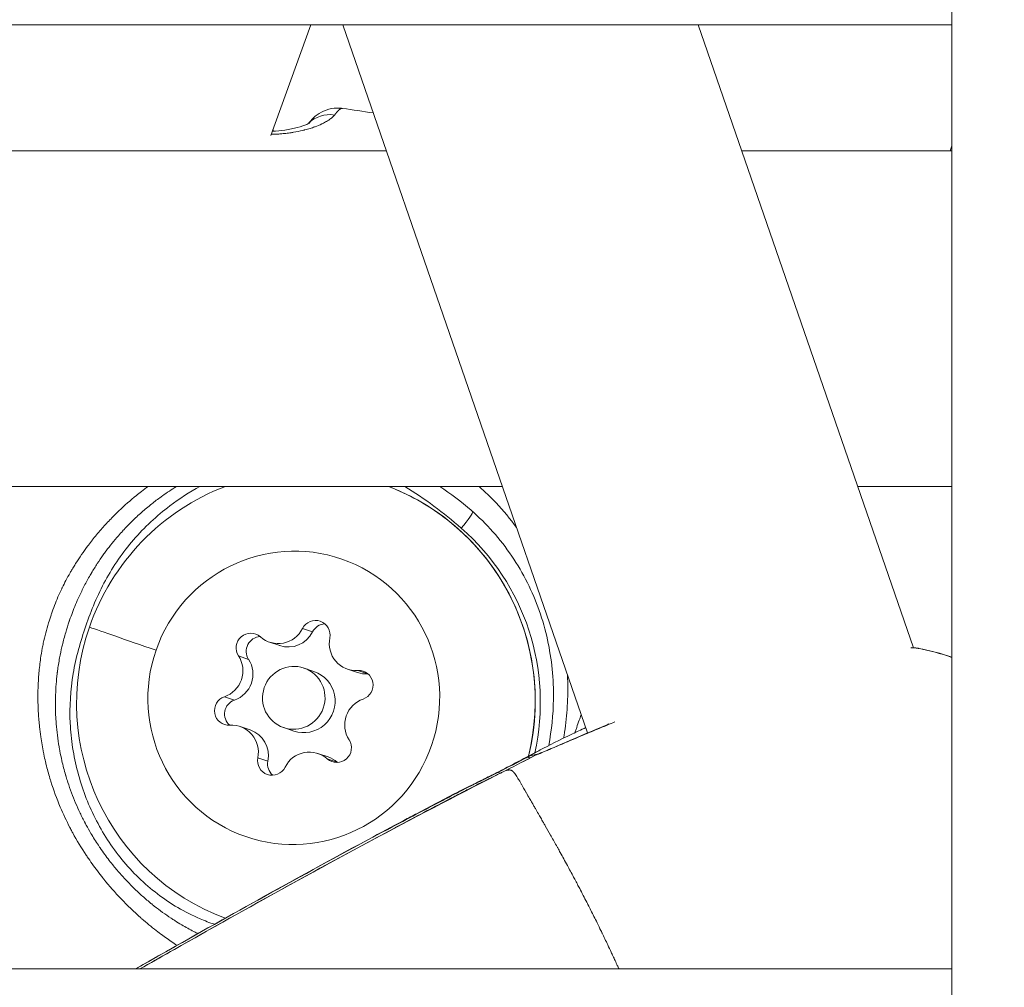
# Model space of a CAD drawing. Units: millimetres. Extents: x -22970 to -8946, y 10796 to 21607.
# Drawn here: x -18775 to -18728, y 13802 to 13848 of the extents above; entities that cross this region are included whole.
import ezdxf

# ---------------------------------------------------------------- set-up
doc = ezdxf.new("R2010")
doc.units = ezdxf.units.MM
doc.styles.get("Standard").update_dxf_attribs({"font": 'arial.ttf'})
doc.dimstyles.new('OLCU', dxfattribs={"dimtxt": 300, "dimasz": 150, "dimexe": 0.18, "dimexo": 0.0625, "dimgap": 50, "dimtad": 1, "dimdec": 0, "dimlfac": 0.1, "dimrnd": 5, "dimzin": 0, "dimdsep": 46, "dimtxsty": 'Standard', "dimcen": 0.09, "dimse1": 1, "dimse2": 1, "dimadec": 0, "dimazin": 0, "dimtfac": 1, "dimtdec": 0, "dimtofl": 0, "dimtmove": 0, "dimatfit": 3, "dimfxl": 1, "dimtolj": 1, "dimtzin": 0, "dimarcsym": 0})

# ---------------------------------------------------------------- blocks, each defined once
blk = doc.blocks.new('*D7')
at = {"color": 0, "lineweight": -2, "transparency": 16777216}
blk.add_line((-22628.093, 20093.115), (-22628.093, 10958.174), dxfattribs=at)
at = {"color": 0, "transparency": 16777216}
for points in [[(-22653.093, 20093.115), (-22603.093, 20093.115), (-22628.093, 20243.115)], [(-22653.093, 10958.174), (-22603.093, 10958.174), (-22628.093, 10808.174)]]:
    blk.add_solid(points, dxfattribs=at)
at = {"layer": 'Defpoints', "color": 0, "transparency": 16777216}
for p in [(-18718.016, 20243.115), (-22628.093, 10808.174), (-18718.016, 10808.174)]:
    blk.add_point(p, dxfattribs=at)
at = {"color": 0, "transparency": 16777216, "insert": (-22805.736, 15525.644), "char_height": 250, "attachment_point": 5, "rotation": 90}
blk.add_mtext('\\A1;945', dxfattribs=at)

msp = doc.modelspace()

# ---------------------------------------------------------------- linework, layer by layer
at = {"color": 0, "linetype": 'Continuous', "lineweight": 0}
for p, q in [((-18730.928, 13120.133), (-18730.928, 14029.26)), ((-18730.928, 14029.26), (-18730.928, 13120.133)), ((-18730.928, 13848.133), (-18875.928, 13848.133)), ((-18875.928, 13848.133), (-18730.928, 13848.133)), ((-18763.379, 13842.87), (-18761.47, 13848.133)), ((-18748.28, 13814.381), (-18759.946, 13848.133)), ((-18732.755, 13818.443), (-18743.017, 13848.133)), ((-18730.928, 13842.365), (-18731.008, 13842.133)), ((-18845.428, 13842.133), (-18757.872, 13842.133)), ((-18740.943, 13842.133), (-18730.928, 13842.133)), ((-18752.342, 13826.133), (-18786.228, 13826.133)), ((-18786.228, 13826.133), (-18752.342, 13826.133)), ((-18769.534, 13825.897), (-18769.534, 13825.897)), ((-18730.928, 13826.133), (-18735.413, 13826.133)), ((-18735.413, 13826.133), (-18730.928, 13826.133)), ((-18770.088, 13824.369), (-18770.088, 13824.369)), ((-18761.864, 13819.359), (-18761.385, 13819.196)), ((-18763.43, 13818.709), (-18762.95, 13818.547)), ((-18732.753, 13818.437), (-18732.753, 13818.437)), ((-18764.912, 13818.053), (-18764.432, 13817.891)), ((-18761.797, 13817.476), (-18761.318, 13817.314)), ((-18759.716, 13817.425), (-18759.237, 13817.263)), ((-18759.23, 13817.36), (-18758.75, 13817.198)), ((-18765.583, 13816.11), (-18765.104, 13815.948)), ((-18764.839, 13814.685), (-18764.36, 13814.523)), ((-18762.758, 13814.634), (-18762.279, 13814.472)), ((-18763.992, 13813.201), (-18763.513, 13813.039)), ((-18761.125, 13813.401), (-18760.646, 13813.239)), ((-18760.686, 13813.146), (-18760.207, 13812.984)), ((-18875.928, 13803.133), (-18730.928, 13803.133))]:
    msp.add_line(p, q, dxfattribs=at)
for centre, radius, start, end in [((-18760.176, 13842.672), 1.5, 81.672, 85.2793), ((-18649.386, 13883.998), 121, 199.73367, 199.76997), ((-18732.792, 13816.94), 1.5, 79.4181, 84.0997), ((-18750.084, 13811.983), 1.5, 112.297, 117.344)]:
    msp.add_arc(centre, radius, start, end, dxfattribs=at)
at = {"color": 0, "linetype": 'Continuous', "lineweight": 0, "extrusion": (0, 0, -1)}
for centre, major_axis, ratio, start_param, end_param in [((-18760.176, 13842.672), (0.123, 1.495), 0.99145, -0.000001, 0.06306), ((-18760.46, 13842.429), (-1.197, 0.903), 0.924094, 0.102354, 1.047768), ((-18761.702, 13815.86), (3.523, 10.421), 0.991969, -1.564003, -0.687092), ((-18761.702, 13815.86), (3.523, 10.421), 0.991969, 0.039941, 1.484953), ((-18762.278, 13816.055), (-2.242, -6.631), 0.991969, -4.705595, 1.57759), ((-18761.244, 13819.045), (0.224, 0.663), 0.991969, -1.430322, 1.44391), ((-18761.702, 13815.86), (-3.523, -10.421), 0.991969, 0.03079, 1.57759), ((-18764.33, 13818.438), (0.224, 0.663), 0.991969, -2.47752, 0.396712), ((-18760.765, 13818.883), (0.224, 0.663), 0.991969, -1.430322, -0.372883), ((-18763.85, 13818.276), (0.224, 0.663), 0.991969, -2.47752, -0.372883), ((-18732.792, 13816.94), (0.275, 1.474), 0.428972, -0.0466, 0), ((-18762.278, 13816.055), (-0.48, -1.421), 0.991969, -4.705595, 1.57759), ((-18761.798, 13815.893), (0.48, 1.421), 0.991969, 0, 3.141593), ((-18759.192, 13816.662), (0.224, 0.663), 0.991969, -0.383125, 2.491107), ((-18758.713, 13816.5), (0.224, 0.663), 0.991969, -0.383125, -0.372883), ((-18765.363, 13815.448), (-0.224, -0.663), 0.991969, -0.383125, 2.491107), ((-18764.884, 13815.286), (-0.224, -0.663), 0.991969, 0.372883, 2.491107), ((-18760.225, 13813.671), (-0.224, -0.663), 0.991969, -2.47752, 0.396712), ((-18763.311, 13813.064), (-0.224, -0.663), 0.991969, -1.430322, 1.44391), ((-18750.444, 13811.899), (-0.689, 1.332), 0.119486, 0.019997, 0.348535), ((-18761.702, 13815.86), (10.594, -2.614), 0.000001, 0, 0.000005), ((-18750.444, 13811.898), (-0.592, 1.28), 0.000001, 0.000002, 0.000022), ((-18750.084, 13811.983), (-0.569, 1.388), 0.903293, -0.092002, -0.000007), ((-18762.832, 13812.902), (-0.224, -0.663), 0.991969, 0.372883, 1.44391), ((-18759.746, 13813.509), (-0.224, -0.663), 0.991969, 0.372883, 0.396712), ((-18761.702, 13815.861), (-3.835, -10.31), 0.000001, 0, 0.000005)]:
    msp.add_ellipse(centre, major_axis=major_axis, ratio=ratio, start_param=start_param, end_param=end_param, dxfattribs=at)
at = {"color": 0, "linetype": 'Continuous', "lineweight": 0}
for centre, major_axis, ratio, start_param, end_param in [((-18754.418, 13824.183), (0.657, 0.754), 0.117112, -1.522672, -0.013216), ((-18761.487, 13815.788), (3.534, 10.453), 0.991969, -1.462256, -0.387335), ((-18761.194, 13815.689), (-11.342, 3.92), 0.000859, 0.304544, 0.831296), ((-18763.014, 13819.939), (-0.416, -1.23), 0.991969, -0.396712, 1.430322), ((-18762.535, 13819.777), (-0.416, -1.23), 0.991969, 0, 1.430322), ((-18759.3, 13818.655), (-0.416, -1.23), 0.991969, -1.44391, 0.383125), ((-18732.792, 13816.94), (0.154, 1.492), 0.824778, -0.074617, 0), ((-18765.991, 13817.339), (0.416, 1.23), 0.991969, -2.491107, -0.664073), ((-18765.512, 13817.177), (0.416, 1.23), 0.991969, -2.491107, -0.664073), ((-18758.821, 13818.493), (-0.416, -1.23), 0.991969, 0, 0.383125), ((-18758.564, 13814.771), (-0.416, -1.23), 0.991969, -2.491107, -0.664073), ((-18765.255, 13813.455), (0.416, 1.23), 0.991969, -1.44391, 0.383125), ((-18764.776, 13813.293), (0.416, 1.23), 0.991969, -1.44391, 0), ((-18761.541, 13812.171), (0.416, 1.23), 0.991969, -0.396712, 1.430322), ((-18761.062, 13812.009), (0.416, 1.23), 0.991969, -0.396712, 0), ((-18750.444, 13811.899), (-0.811, 1.262), 0.979454, -0.456518, -0.0986), ((-18761.487, 13815.788), (10.69, -2.357), 0.000003, 0, 0.000012), ((-18750.084, 13811.983), (-0.689, 1.332), 0.119486, -0.039304, 0)]:
    msp.add_ellipse(centre, major_axis=major_axis, ratio=ratio, start_param=start_param, end_param=end_param, dxfattribs=at)
for points, knots in [([(-18761.581, 13843.433), (-18761.549, 13843.474), (-18761.511, 13843.521), (-18761.389, 13843.658), (-18761.286, 13843.759), (-18761.042, 13843.938), (-18760.898, 13844.019), (-18760.57, 13844.137), (-18760.397, 13844.168), (-18760.167, 13844.173), (-18760.107, 13844.171), (-18760.052, 13844.167)], [0.272006, 0.272006, 0.272006, 0.272006, 0.561033, 0.561033, 1.103921, 1.103921, 1.659373, 1.659373, 2.249251, 2.249251, 2.457539, 2.457539, 2.457539, 2.457539]), ([(-18759.957, 13844.156), (-18759.964, 13844.156), (-18759.972, 13844.156), (-18759.986, 13844.156), (-18759.992, 13844.155), (-18760.007, 13844.152), (-18760.016, 13844.15), (-18760.031, 13844.145), (-18760.036, 13844.143), (-18760.046, 13844.139), (-18760.053, 13844.136), (-18760.067, 13844.128), (-18760.076, 13844.122), (-18760.093, 13844.111), (-18760.101, 13844.104), (-18760.112, 13844.095), (-18760.114, 13844.094), (-18760.121, 13844.088), (-18760.126, 13844.084), (-18760.137, 13844.074), (-18760.143, 13844.068), (-18760.156, 13844.055), (-18760.162, 13844.049), (-18760.175, 13844.036), (-18760.181, 13844.029), (-18760.193, 13844.016), (-18760.198, 13844.01), (-18760.209, 13843.997), (-18760.214, 13843.992), (-18760.225, 13843.978), (-18760.232, 13843.97), (-18760.246, 13843.953), (-18760.252, 13843.944), (-18760.263, 13843.931), (-18760.267, 13843.926), (-18760.277, 13843.914), (-18760.283, 13843.906), (-18760.292, 13843.894), (-18760.296, 13843.889), (-18760.304, 13843.879), (-18760.307, 13843.875), (-18760.315, 13843.865), (-18760.319, 13843.86), (-18760.324, 13843.854), (-18760.325, 13843.852), (-18760.329, 13843.847), (-18760.332, 13843.843), (-18760.335, 13843.839)], [0, 0, 0, 0, 0.000173334, 0.000173334, 0.000302046, 0.000302046, 0.000492209, 0.000492209, 0.000582707, 0.000582707, 0.000690419, 0.000690419, 0.000841792, 0.000841792, 0.000982059, 0.000982059, 0.001016892, 0.001016892, 0.001092017, 0.001092017, 0.001193549, 0.001193549, 0.001289226, 0.001289226, 0.001376848, 0.001376848, 0.001459858, 0.001459858, 0.001525338, 0.001525338, 0.00161711, 0.00161711, 0.001706162, 0.001706162, 0.001754816, 0.001754816, 0.001830439, 0.001830439, 0.001879614, 0.001879614, 0.001928628, 0.001928628, 0.001979511, 0.001979511, 0.00199672, 0.00199672, 0.002033784, 0.002033784, 0.002033784, 0.002033784]), ([(-18763.361, 13842.919), (-18763.255, 13842.92), (-18763.149, 13842.924), (-18763.009, 13842.932), (-18762.975, 13842.934), (-18762.928, 13842.937), (-18762.916, 13842.938), (-18762.821, 13842.946), (-18762.738, 13842.954), (-18762.568, 13842.973), (-18762.482, 13842.984), (-18762.377, 13843), (-18762.357, 13843.003), (-18762.323, 13843.009), (-18762.309, 13843.011), (-18762.139, 13843.04), (-18761.989, 13843.07), (-18761.826, 13843.11), (-18761.805, 13843.115), (-18761.772, 13843.124), (-18761.759, 13843.127), (-18761.66, 13843.153), (-18761.576, 13843.177), (-18761.426, 13843.224), (-18761.358, 13843.246), (-18761.282, 13843.273), (-18761.272, 13843.277), (-18761.148, 13843.323), (-18761.043, 13843.366), (-18760.922, 13843.423), (-18760.9, 13843.434), (-18760.872, 13843.448), (-18760.865, 13843.451), (-18760.79, 13843.489), (-18760.727, 13843.524), (-18760.627, 13843.586), (-18760.589, 13843.612), (-18760.503, 13843.674), (-18760.458, 13843.711), (-18760.387, 13843.778), (-18760.359, 13843.808), (-18760.335, 13843.839)], [0.00085809, 0.00085809, 0.00085809, 0.00085809, 0.001186577, 0.001186577, 0.001295455, 0.001295455, 0.001332629, 0.001332629, 0.001597503, 0.001597503, 0.001881765, 0.001881765, 0.001951286, 0.001951286, 0.001998944, 0.001998944, 0.002537869, 0.002537869, 0.002614671, 0.002614671, 0.002665259, 0.002665259, 0.002994493, 0.002994493, 0.003285624, 0.003285624, 0.003331573, 0.003331573, 0.003843255, 0.003843255, 0.003963452, 0.003963452, 0.003997888, 0.003997888, 0.004378174, 0.004378174, 0.004646525, 0.004646525, 0.005026719, 0.005026719, 0.005330517, 0.005330517, 0.005330517, 0.005330517]), ([(-18763.307, 13843.069), (-18763.304, 13843.069), (-18763.301, 13843.069), (-18763.092, 13843.076), (-18762.892, 13843.094), (-18762.488, 13843.15), (-18762.286, 13843.192), (-18761.923, 13843.289), (-18761.763, 13843.347), (-18761.616, 13843.414), (-18761.583, 13843.432), (-18761.547, 13843.452), (-18761.538, 13843.458), (-18761.538, 13843.458)], [0.808044, 0.808044, 0.808044, 0.808044, 0.8169, 0.8169, 1.453833, 1.453833, 2.211668, 2.211668, 3.044053, 3.044053, 3.397372, 3.397372, 3.652257, 3.652257, 3.652257, 3.652257]), ([(-18767.837, 13804.26), (-18768.022, 13804.376), (-18768.204, 13804.499), (-18768.384, 13804.626), (-18768.423, 13804.654), (-18768.462, 13804.682), (-18768.501, 13804.71), (-18768.514, 13804.719), (-18768.527, 13804.728), (-18768.54, 13804.738), (-18768.639, 13804.811), (-18768.737, 13804.884), (-18768.834, 13804.959), (-18769.068, 13805.141), (-18769.296, 13805.329), (-18769.518, 13805.524), (-18769.534, 13805.537), (-18769.549, 13805.551), (-18769.564, 13805.564), (-18769.891, 13805.854), (-18770.206, 13806.158), (-18770.509, 13806.476), (-18770.794, 13806.776), (-18771.067, 13807.089), (-18771.329, 13807.413), (-18771.345, 13807.433), (-18771.361, 13807.452), (-18771.377, 13807.472), (-18771.551, 13807.689), (-18771.72, 13807.912), (-18771.882, 13808.14), (-18771.963, 13808.254), (-18772.043, 13808.368), (-18772.12, 13808.484), (-18772.135, 13808.506), (-18772.15, 13808.528), (-18772.164, 13808.55), (-18772.396, 13808.899), (-18772.611, 13809.255), (-18772.81, 13809.62), (-18772.823, 13809.643), (-18772.835, 13809.666), (-18772.847, 13809.689), (-18772.88, 13809.75), (-18772.912, 13809.811), (-18772.944, 13809.872), (-18773.11, 13810.192), (-18773.263, 13810.517), (-18773.403, 13810.849), (-18773.57, 13811.245), (-18773.718, 13811.649), (-18773.848, 13812.062), (-18773.855, 13812.085), (-18773.862, 13812.108), (-18773.869, 13812.131), (-18773.938, 13812.354), (-18774.001, 13812.58), (-18774.058, 13812.808), (-18774.076, 13812.876), (-18774.092, 13812.944), (-18774.108, 13813.013), (-18774.136, 13813.129), (-18774.162, 13813.246), (-18774.186, 13813.363), (-18774.191, 13813.386), (-18774.195, 13813.408), (-18774.2, 13813.431), (-18774.251, 13813.687), (-18774.296, 13813.943), (-18774.333, 13814.201), (-18774.355, 13814.359), (-18774.375, 13814.518), (-18774.392, 13814.677), (-18774.395, 13814.7), (-18774.397, 13814.723), (-18774.399, 13814.747), (-18774.422, 13814.967), (-18774.439, 13815.188), (-18774.451, 13815.409), (-18774.451, 13815.414), (-18774.451, 13815.419), (-18774.451, 13815.423), (-18774.461, 13815.614), (-18774.467, 13815.806), (-18774.469, 13815.997), (-18774.469, 13816.023), (-18774.469, 13816.048), (-18774.469, 13816.074), (-18774.47, 13816.374), (-18774.461, 13816.675), (-18774.441, 13816.977), (-18774.433, 13817.095), (-18774.423, 13817.212), (-18774.412, 13817.33), (-18774.409, 13817.357), (-18774.407, 13817.385), (-18774.404, 13817.412), (-18774.392, 13817.533), (-18774.378, 13817.654), (-18774.362, 13817.773), (-18774.355, 13817.825), (-18774.348, 13817.876), (-18774.341, 13817.928), (-18774.317, 13818.093), (-18774.29, 13818.257), (-18774.259, 13818.421), (-18774.244, 13818.501), (-18774.228, 13818.581), (-18774.212, 13818.661), (-18774.177, 13818.825), (-18774.139, 13818.988), (-18774.098, 13819.15), (-18774.057, 13819.309), (-18774.013, 13819.467), (-18773.965, 13819.624), (-18773.927, 13819.75), (-18773.887, 13819.875), (-18773.844, 13820), (-18773.843, 13820.005), (-18773.841, 13820.01), (-18773.839, 13820.015), (-18773.835, 13820.028), (-18773.83, 13820.041), (-18773.826, 13820.054), (-18773.779, 13820.19), (-18773.729, 13820.325), (-18773.677, 13820.46), (-18773.624, 13820.595), (-18773.569, 13820.729), (-18773.512, 13820.863), (-18773.454, 13820.996), (-18773.394, 13821.128), (-18773.332, 13821.259), (-18773.325, 13821.273), (-18773.318, 13821.287), (-18773.312, 13821.301), (-18773.254, 13821.42), (-18773.194, 13821.538), (-18773.133, 13821.655), (-18773.069, 13821.776), (-18773.003, 13821.896), (-18772.935, 13822.015), (-18772.903, 13822.07), (-18772.871, 13822.125), (-18772.839, 13822.179), (-18772.797, 13822.249), (-18772.755, 13822.319), (-18772.712, 13822.388), (-18772.703, 13822.402), (-18772.695, 13822.416), (-18772.686, 13822.43), (-18772.676, 13822.446), (-18772.665, 13822.463), (-18772.655, 13822.48), (-18772.482, 13822.753), (-18772.299, 13823.02), (-18772.106, 13823.28), (-18772.044, 13823.362), (-18771.982, 13823.443), (-18771.919, 13823.524), (-18771.907, 13823.539), (-18771.896, 13823.554), (-18771.884, 13823.569), (-18771.748, 13823.742), (-18771.607, 13823.912), (-18771.462, 13824.078), (-18771.324, 13824.236), (-18771.183, 13824.391), (-18771.039, 13824.541), (-18771.027, 13824.554), (-18771.015, 13824.567), (-18771.002, 13824.579), (-18770.874, 13824.712), (-18770.743, 13824.843), (-18770.61, 13824.97), (-18770.342, 13825.227), (-18770.064, 13825.471), (-18769.777, 13825.704), (-18769.696, 13825.77), (-18769.615, 13825.834), (-18769.533, 13825.897), (-18769.43, 13825.977), (-18769.325, 13826.056), (-18769.219, 13826.133)], [0.00318276, 0.00318276, 0.00318276, 0.00318276, 0.0038624, 0.0038624, 0.0038624, 0.004009, 0.004009, 0.004009, 0.0040584, 0.0040584, 0.0040584, 0.00443625, 0.00443625, 0.00443625, 0.00534905, 0.00534905, 0.00534905, 0.0054112, 0.0054112, 0.0054112, 0.00676336, 0.00676336, 0.00676336, 0.00803928, 0.00803928, 0.00803928, 0.0081168, 0.0081168, 0.0081168, 0.008966, 0.008966, 0.008966, 0.00938914, 0.00938914, 0.00938914, 0.0094696, 0.0094696, 0.0094696, 0.01074239, 0.01074239, 0.01074239, 0.0108224, 0.0108224, 0.0108224, 0.01103443, 0.01103443, 0.01103443, 0.01213892, 0.01213892, 0.01213892, 0.01345543, 0.01345543, 0.01345543, 0.013528, 0.013528, 0.013528, 0.01423645, 0.01423645, 0.01423645, 0.01444909, 0.01444909, 0.01444909, 0.01481114, 0.01481114, 0.01481114, 0.0148808, 0.0148808, 0.0148808, 0.01567401, 0.01567401, 0.01567401, 0.01616229, 0.01616229, 0.01616229, 0.0162336, 0.0162336, 0.0162336, 0.01691045, 0.01691045, 0.01691045, 0.01692466, 0.01692466, 0.01692466, 0.01750885, 0.01750885, 0.01750885, 0.0175864, 0.0175864, 0.0175864, 0.01850021, 0.01850021, 0.01850021, 0.01885671, 0.01885671, 0.01885671, 0.0189392, 0.0189392, 0.0189392, 0.01930651, 0.01930651, 0.01930651, 0.01946472, 0.01946472, 0.01946472, 0.01997291, 0.01997291, 0.01997291, 0.02022152, 0.02022152, 0.02022152, 0.02073112, 0.02073112, 0.02073112, 0.02122904, 0.02122904, 0.02122904, 0.02162903, 0.02162903, 0.02162903, 0.0216448, 0.0216448, 0.0216448, 0.02168704, 0.02168704, 0.02168704, 0.02212305, 0.02212305, 0.02212305, 0.02256033, 0.02256033, 0.02256033, 0.0229976, 0.0229976, 0.0229976, 0.02304449, 0.02304449, 0.02304449, 0.02344514, 0.02344514, 0.02344514, 0.0238604, 0.0238604, 0.0238604, 0.02405314, 0.02405314, 0.02405314, 0.02430118, 0.02430118, 0.02430118, 0.0243504, 0.0243504, 0.0243504, 0.0244106, 0.0244106, 0.0244106, 0.02539268, 0.02539268, 0.02539268, 0.0257032, 0.0257032, 0.0257032, 0.02576066, 0.02576066, 0.02576066, 0.02642433, 0.02642433, 0.02642433, 0.027056, 0.027056, 0.027056, 0.02710907, 0.02710907, 0.02710907, 0.02766962, 0.02766962, 0.02766962, 0.02879559, 0.02879559, 0.02879559, 0.02911054, 0.02911054, 0.02911054, 0.02950815, 0.02950815, 0.02950815, 0.02950815]), ([(-18766.847, 13804.819), (-18766.861, 13804.825), (-18766.874, 13804.832), (-18766.888, 13804.839), (-18766.916, 13804.852), (-18766.944, 13804.866), (-18766.971, 13804.88), (-18766.995, 13804.892), (-18767.018, 13804.904), (-18767.042, 13804.916), (-18767.236, 13805.015), (-18767.429, 13805.122), (-18767.618, 13805.233), (-18767.73, 13805.3), (-18767.841, 13805.368), (-18767.951, 13805.438), (-18768.009, 13805.475), (-18768.066, 13805.512), (-18768.123, 13805.55), (-18768.397, 13805.731), (-18768.663, 13805.924), (-18768.922, 13806.129), (-18768.934, 13806.138), (-18768.946, 13806.148), (-18768.958, 13806.157), (-18768.988, 13806.181), (-18769.018, 13806.205), (-18769.048, 13806.23), (-18769.071, 13806.249), (-18769.094, 13806.267), (-18769.117, 13806.286), (-18769.257, 13806.401), (-18769.395, 13806.52), (-18769.53, 13806.641), (-18769.964, 13807.029), (-18770.369, 13807.448), (-18770.743, 13807.896), (-18770.782, 13807.942), (-18770.82, 13807.989), (-18770.859, 13808.036), (-18771.005, 13808.217), (-18771.146, 13808.4), (-18771.282, 13808.587), (-18771.359, 13808.692), (-18771.433, 13808.798), (-18771.507, 13808.906), (-18771.534, 13808.945), (-18771.561, 13808.985), (-18771.587, 13809.026), (-18771.711, 13809.212), (-18771.831, 13809.403), (-18771.945, 13809.596), (-18772.02, 13809.723), (-18772.092, 13809.852), (-18772.162, 13809.982), (-18772.175, 13810.004), (-18772.187, 13810.027), (-18772.199, 13810.05), (-18772.207, 13810.064), (-18772.214, 13810.077), (-18772.221, 13810.09), (-18772.303, 13810.245), (-18772.382, 13810.403), (-18772.457, 13810.562), (-18772.532, 13810.72), (-18772.604, 13810.88), (-18772.673, 13811.041), (-18772.741, 13811.203), (-18772.806, 13811.366), (-18772.867, 13811.53), (-18772.929, 13811.694), (-18772.986, 13811.86), (-18773.04, 13812.027), (-18773.069, 13812.116), (-18773.097, 13812.205), (-18773.124, 13812.295), (-18773.131, 13812.318), (-18773.138, 13812.342), (-18773.145, 13812.365), (-18773.146, 13812.37), (-18773.148, 13812.374), (-18773.149, 13812.378), (-18773.214, 13812.604), (-18773.274, 13812.831), (-18773.326, 13813.06), (-18773.362, 13813.215), (-18773.394, 13813.37), (-18773.424, 13813.525), (-18773.427, 13813.545), (-18773.431, 13813.566), (-18773.435, 13813.587), (-18773.502, 13813.951), (-18773.552, 13814.315), (-18773.585, 13814.681), (-18773.588, 13814.709), (-18773.59, 13814.737), (-18773.592, 13814.765), (-18773.594, 13814.784), (-18773.596, 13814.804), (-18773.597, 13814.823), (-18773.619, 13815.102), (-18773.632, 13815.382), (-18773.634, 13815.662), (-18773.635, 13815.778), (-18773.635, 13815.893), (-18773.633, 13816.009), (-18773.632, 13816.028), (-18773.632, 13816.047), (-18773.631, 13816.065), (-18773.627, 13816.235), (-18773.62, 13816.405), (-18773.608, 13816.575), (-18773.597, 13816.744), (-18773.583, 13816.912), (-18773.564, 13817.08), (-18773.558, 13817.139), (-18773.551, 13817.198), (-18773.544, 13817.257), (-18773.541, 13817.276), (-18773.539, 13817.296), (-18773.536, 13817.315), (-18773.535, 13817.323), (-18773.534, 13817.33), (-18773.533, 13817.337), (-18773.506, 13817.547), (-18773.473, 13817.755), (-18773.435, 13817.961), (-18773.402, 13818.138), (-18773.365, 13818.314), (-18773.324, 13818.489), (-18773.317, 13818.518), (-18773.311, 13818.546), (-18773.304, 13818.575), (-18773.256, 13818.774), (-18773.203, 13818.972), (-18773.145, 13819.169), (-18773.092, 13819.349), (-18773.036, 13819.528), (-18772.975, 13819.705), (-18772.971, 13819.717), (-18772.967, 13819.728), (-18772.963, 13819.739), (-18772.961, 13819.744), (-18772.96, 13819.749), (-18772.958, 13819.754), (-18772.872, 13820.004), (-18772.778, 13820.252), (-18772.675, 13820.498), (-18772.62, 13820.631), (-18772.562, 13820.763), (-18772.502, 13820.894), (-18772.425, 13821.063), (-18772.344, 13821.229), (-18772.259, 13821.394), (-18772.171, 13821.565), (-18772.079, 13821.734), (-18771.982, 13821.9), (-18771.962, 13821.935), (-18771.942, 13821.97), (-18771.921, 13822.005), (-18771.919, 13822.008), (-18771.917, 13822.011), (-18771.916, 13822.014), (-18771.827, 13822.163), (-18771.735, 13822.311), (-18771.64, 13822.456), (-18771.548, 13822.597), (-18771.453, 13822.736), (-18771.355, 13822.873), (-18771.313, 13822.931), (-18771.271, 13822.989), (-18771.228, 13823.047), (-18771.225, 13823.051), (-18771.221, 13823.056), (-18771.218, 13823.06), (-18771.033, 13823.308), (-18770.84, 13823.548), (-18770.637, 13823.78), (-18770.567, 13823.86), (-18770.496, 13823.94), (-18770.424, 13824.018), (-18770.421, 13824.021), (-18770.418, 13824.024), (-18770.416, 13824.027), (-18770.275, 13824.179), (-18770.131, 13824.328), (-18769.983, 13824.473), (-18769.835, 13824.618), (-18769.684, 13824.759), (-18769.528, 13824.896), (-18769.373, 13825.034), (-18769.213, 13825.168), (-18769.049, 13825.298), (-18768.902, 13825.415), (-18768.753, 13825.529), (-18768.601, 13825.639), (-18768.584, 13825.651), (-18768.567, 13825.663), (-18768.55, 13825.675), (-18768.547, 13825.678), (-18768.543, 13825.68), (-18768.539, 13825.683), (-18768.318, 13825.841), (-18768.092, 13825.991), (-18767.861, 13826.133)], [0.00236757, 0.00236757, 0.00236757, 0.00236757, 0.00241372, 0.00241372, 0.00241372, 0.00250822, 0.00250822, 0.00250822, 0.00258852, 0.00258852, 0.00258852, 0.00325341, 0.00325341, 0.00325341, 0.00364778, 0.00364778, 0.00364778, 0.00385461, 0.00385461, 0.00385461, 0.00485357, 0.00485357, 0.00485357, 0.00489981, 0.00489981, 0.00489981, 0.00501643, 0.00501643, 0.00501643, 0.00510625, 0.00510625, 0.00510625, 0.00565435, 0.00565435, 0.00565435, 0.00740773, 0.00740773, 0.00740773, 0.00759034, 0.00759034, 0.00759034, 0.0082894, 0.0082894, 0.0082894, 0.00868319, 0.00868319, 0.00868319, 0.00882928, 0.00882928, 0.00882928, 0.00950845, 0.00950845, 0.00950845, 0.00995415, 0.00995415, 0.00995415, 0.01003286, 0.01003286, 0.01003286, 0.01007866, 0.01007866, 0.01007866, 0.01060859, 0.01060859, 0.01060859, 0.01113541, 0.01113541, 0.01113541, 0.01166126, 0.01166126, 0.01166126, 0.01218691, 0.01218691, 0.01218691, 0.0124672, 0.0124672, 0.0124672, 0.01254108, 0.01254108, 0.01254108, 0.01255454, 0.01255454, 0.01255454, 0.01325774, 0.01325774, 0.01325774, 0.01373129, 0.01373129, 0.01373129, 0.01379518, 0.01379518, 0.01379518, 0.01490537, 0.01490537, 0.01490537, 0.01499118, 0.01499118, 0.01499118, 0.01504929, 0.01504929, 0.01504929, 0.01589699, 0.01589699, 0.01589699, 0.01624683, 0.01624683, 0.01624683, 0.0163034, 0.0163034, 0.0163034, 0.01681555, 0.01681555, 0.01681555, 0.01732153, 0.01732153, 0.01732153, 0.01749912, 0.01749912, 0.01749912, 0.01755751, 0.01755751, 0.01755751, 0.01757996, 0.01757996, 0.01757996, 0.01821048, 0.01821048, 0.01821048, 0.01875241, 0.01875241, 0.01875241, 0.018841, 0.018841, 0.018841, 0.01946185, 0.01946185, 0.01946185, 0.02002946, 0.02002946, 0.02002946, 0.02006572, 0.02006572, 0.02006572, 0.02008144, 0.02008144, 0.02008144, 0.02088029, 0.02088029, 0.02088029, 0.02131283, 0.02131283, 0.02131283, 0.02186675, 0.02186675, 0.02186675, 0.02244228, 0.02244228, 0.02244228, 0.02256373, 0.02256373, 0.02256373, 0.02257394, 0.02257394, 0.02257394, 0.02309345, 0.02309345, 0.02309345, 0.02359686, 0.02359686, 0.02359686, 0.02381122, 0.02381122, 0.02381122, 0.02382805, 0.02382805, 0.02382805, 0.02475121, 0.02475121, 0.02475121, 0.02507031, 0.02507031, 0.02507031, 0.02508215, 0.02508215, 0.02508215, 0.02570335, 0.02570335, 0.02570335, 0.02632454, 0.02632454, 0.02632454, 0.02694739, 0.02694739, 0.02694739, 0.02750828, 0.02750828, 0.02750828, 0.02757024, 0.02757024, 0.02757024, 0.02758322, 0.02758322, 0.02758322, 0.02839692, 0.02839692, 0.02839692, 0.02839692]), ([(-18766.748, 13826.133), (-18767.249, 13825.862), (-18767.728, 13825.553), (-18768.185, 13825.207), (-18768.499, 13824.969), (-18768.804, 13824.712), (-18769.092, 13824.442), (-18769.38, 13824.172), (-18769.653, 13823.889), (-18769.909, 13823.592), (-18770.166, 13823.295), (-18770.406, 13822.985), (-18770.631, 13822.662), (-18770.855, 13822.338), (-18771.064, 13821.998), (-18771.254, 13821.65), (-18771.443, 13821.302), (-18771.612, 13820.946), (-18771.765, 13820.585), (-18771.918, 13820.224), (-18772.057, 13819.857), (-18772.185, 13819.487), (-18772.312, 13819.117), (-18772.43, 13818.743), (-18772.533, 13818.364), (-18772.636, 13817.985), (-18772.723, 13817.6), (-18772.789, 13817.208), (-18772.921, 13816.423), (-18772.967, 13815.638), (-18772.93, 13814.855), (-18772.912, 13814.464), (-18772.873, 13814.073), (-18772.813, 13813.682), (-18772.753, 13813.291), (-18772.672, 13812.901), (-18772.572, 13812.521), (-18772.372, 13811.76), (-18772.097, 13811.026), (-18771.742, 13810.321), (-18771.565, 13809.968), (-18771.368, 13809.624), (-18771.155, 13809.294), (-18770.942, 13808.965), (-18770.712, 13808.649), (-18770.464, 13808.346), (-18770.216, 13808.044), (-18769.95, 13807.755), (-18769.667, 13807.48), (-18769.383, 13807.205), (-18769.084, 13806.948), (-18768.773, 13806.711), (-18768.461, 13806.474), (-18768.137, 13806.256), (-18767.798, 13806.057), (-18767.46, 13805.859), (-18767.106, 13805.679), (-18766.745, 13805.524), (-18766.52, 13805.427), (-18766.291, 13805.34), (-18766.06, 13805.262)], [0.01019739, 0.01019739, 0.01019739, 0.01019739, 0.0119329, 0.0119329, 0.0119329, 0.01312619, 0.01312619, 0.01312619, 0.01431947, 0.01431947, 0.01431947, 0.01551276, 0.01551276, 0.01551276, 0.01670605, 0.01670605, 0.01670605, 0.01789934, 0.01789934, 0.01789934, 0.01909263, 0.01909263, 0.01909263, 0.02028592, 0.02028592, 0.02028592, 0.02147921, 0.02147921, 0.02147921, 0.02386579, 0.02386579, 0.02386579, 0.02505908, 0.02505908, 0.02505908, 0.02625237, 0.02625237, 0.02625237, 0.02863895, 0.02863895, 0.02863895, 0.02983224, 0.02983224, 0.02983224, 0.03102553, 0.03102553, 0.03102553, 0.03221882, 0.03221882, 0.03221882, 0.03341211, 0.03341211, 0.03341211, 0.0346054, 0.0346054, 0.0346054, 0.03579869, 0.03579869, 0.03579869, 0.03654523, 0.03654523, 0.03654523, 0.03654523]), ([(-18757.769, 13826.133), (-18756.818, 13825.768), (-18755.919, 13825.269), (-18754.177, 13823.95), (-18753.362, 13823.096), (-18752.04, 13821.172), (-18751.534, 13820.102), (-18750.883, 13817.854), (-18750.738, 13816.677), (-18750.808, 13814.755), (-18750.912, 13814.007), (-18751.09, 13813.278)], [3.174673, 3.174673, 3.174673, 3.174673, 3.454263, 3.454263, 3.773836, 3.773836, 4.093688, 4.093688, 4.413873, 4.413873, 4.618826, 4.618826, 4.618826, 4.618826]), ([(-18753.454, 13826.133), (-18753.17, 13825.884), (-18752.899, 13825.622), (-18752.291, 13824.978), (-18751.964, 13824.583), (-18751.663, 13824.17)], [0.027433535, 0.027433535, 0.027433535, 0.027433535, 0.028656636, 0.028656636, 0.030301867, 0.030301867, 0.030301867, 0.030301867]), ([(-18750.135, 13813.784), (-18749.995, 13814.515), (-18749.918, 13815.258), (-18749.892, 13816.951), (-18749.989, 13817.909), (-18750.4, 13819.774), (-18750.725, 13820.692), (-18751.59, 13822.424), (-18752.146, 13823.246), (-18753.116, 13824.337), (-18753.461, 13824.678), (-18753.827, 13824.994)], [16.723264, 16.723264, 16.723264, 16.723264, 18.95806, 18.95806, 21.913161, 21.913161, 25.002476, 25.002476, 28.225044, 28.225044, 29.817935, 29.817935, 29.817935, 29.817935]), ([(-18749.24, 13817.159), (-18749.234, 13817.022), (-18749.229, 13816.884), (-18749.219, 13816.336), (-18749.229, 13815.922), (-18749.287, 13815.088), (-18749.334, 13814.674), (-18749.404, 13814.222), (-18749.411, 13814.182), (-18749.418, 13814.142)], [0.038242186, 0.038242186, 0.038242186, 0.038242186, 0.03866722, 0.03866722, 0.039918543, 0.039918543, 0.041169866, 0.041169866, 0.04129233, 0.04129233, 0.04129233, 0.04129233]), ([(-18748.586, 13815.267), (-18748.61, 13815.197), (-18748.634, 13815.126), (-18748.658, 13815.056), (-18748.665, 13815.035), (-18748.672, 13815.015), (-18748.679, 13814.994), (-18748.72, 13814.877), (-18748.76, 13814.759), (-18748.8, 13814.641), (-18748.809, 13814.614), (-18748.818, 13814.587), (-18748.827, 13814.56), (-18748.836, 13814.533), (-18748.846, 13814.506), (-18748.855, 13814.479), (-18748.864, 13814.451), (-18748.873, 13814.424), (-18748.882, 13814.397)], [0.92519064, 0.92519064, 0.92519064, 0.92519064, 0.92974228, 0.92974228, 0.92974228, 0.93108047, 0.93108047, 0.93108047, 0.93866039, 0.93866039, 0.93866039, 0.94038683, 0.94038683, 0.94038683, 0.94213447, 0.94213447, 0.94213447, 0.94388133, 0.94388133, 0.94388133, 0.94388133]), ([(-18746.979, 13814.909), (-18747.102, 13814.858), (-18747.224, 13814.807), (-18747.344, 13814.758), (-18747.394, 13814.737), (-18747.444, 13814.716), (-18747.494, 13814.696), (-18747.774, 13814.579), (-18748.044, 13814.466), (-18748.303, 13814.357), (-18748.334, 13814.343), (-18748.366, 13814.33), (-18748.398, 13814.317), (-18748.434, 13814.301), (-18748.471, 13814.286), (-18748.507, 13814.271), (-18748.799, 13814.147), (-18749.077, 13814.029), (-18749.333, 13813.92), (-18749.355, 13813.911), (-18749.378, 13813.901), (-18749.4, 13813.892), (-18749.648, 13813.786), (-18749.878, 13813.689), (-18750.089, 13813.599), (-18750.1, 13813.595), (-18750.111, 13813.59), (-18750.122, 13813.586), (-18750.361, 13813.485), (-18750.577, 13813.395), (-18750.767, 13813.317)], [0.019855737, 0.019855737, 0.019855737, 0.019855737, 0.020331381, 0.020331381, 0.020331381, 0.02053022, 0.02053022, 0.02053022, 0.021658398, 0.021658398, 0.021658398, 0.021797136, 0.021797136, 0.021797136, 0.021959051, 0.021959051, 0.021959051, 0.023262892, 0.023262892, 0.023262892, 0.023377825, 0.023377825, 0.023377825, 0.024662147, 0.024662147, 0.024662147, 0.024728648, 0.024728648, 0.024728648, 0.026194403, 0.026194403, 0.026194403, 0.026194403]), ([(-18750.654, 13813.371), (-18750.567, 13813.406), (-18750.474, 13813.445), (-18750.074, 13813.612), (-18749.713, 13813.767), (-18748.742, 13814.184), (-18748.077, 13814.47), (-18747.321, 13814.787), (-18747.292, 13814.8), (-18747.262, 13814.812)], [0, 0, 0, 0, 0.677802, 0.677802, 2.721044, 2.721044, 5.54732, 5.54732, 5.66261, 5.66261, 5.66261, 5.66261]), ([(-18750.533, 13813.575), (-18750.139, 13813.787), (-18749.621, 13814.049), (-18748.801, 13814.435), (-18748.59, 13814.533), (-18748.367, 13814.634)], [0, 0, 0, 0, 3.053849, 3.053849, 4.041275, 4.041275, 4.041275, 4.041275]), ([(-18751.13, 13813.232), (-18751.051, 13813.283), (-18750.942, 13813.348), (-18750.725, 13813.471), (-18750.634, 13813.521), (-18750.533, 13813.575)], [0, 0, 0, 0, 0.001467074, 0.001467074, 0.002347416, 0.002347416, 0.002347416, 0.002347416]), ([(-18769.61, 13803.133), (-18767.859, 13804.129), (-18766.105, 13805.119), (-18760.332, 13808.339), (-18756.28, 13810.514), (-18752.183, 13812.593)], [3.914227, 3.914227, 3.914227, 3.914227, 10.000079, 10.000079, 23.884697, 23.884697, 23.884697, 23.884697]), ([(-18752.176, 13812.595), (-18752.22, 13812.573), (-18752.265, 13812.55), (-18752.358, 13812.503), (-18752.408, 13812.478), (-18752.53, 13812.416), (-18752.604, 13812.379), (-18752.726, 13812.318), (-18752.774, 13812.294), (-18752.828, 13812.268), (-18752.833, 13812.265), (-18752.889, 13812.237), (-18752.94, 13812.213), (-18753.048, 13812.159), (-18753.106, 13812.131), (-18753.238, 13812.066), (-18753.312, 13812.029), (-18753.423, 13811.974), (-18753.459, 13811.955), (-18753.499, 13811.936), (-18753.501, 13811.934), (-18753.631, 13811.869), (-18753.758, 13811.804), (-18753.98, 13811.69), (-18754.075, 13811.641), (-18754.314, 13811.518), (-18754.458, 13811.443), (-18754.676, 13811.33), (-18754.749, 13811.292), (-18754.824, 13811.252), (-18754.826, 13811.252), (-18754.828, 13811.251), (-18755.576, 13810.861), (-18756.321, 13810.468), (-18757.192, 13810.005), (-18757.318, 13809.938), (-18757.448, 13809.869), (-18757.451, 13809.867), (-18757.455, 13809.865), (-18759.195, 13808.937), (-18760.926, 13807.993), (-18762.657, 13807.037), (-18762.661, 13807.034), (-18764.499, 13806.018), (-18766.325, 13804.993), (-18768.634, 13803.685), (-18769.12, 13803.409), (-18769.605, 13803.133)], [0.00000142, 0.00000142, 0.00000142, 0.00000142, 0.00015108, 0.00015108, 0.00031789, 0.00031789, 0.00056612, 0.00056612, 0.00072858, 0.00072858, 0.00074776, 0.00074776, 0.00091651, 0.00091651, 0.00111194, 0.00111194, 0.00136097, 0.00136097, 0.00148479, 0.00148479, 0.0014941, 0.0014941, 0.00192295, 0.00192295, 0.00224331, 0.00224331, 0.00273653, 0.00273653, 0.00298678, 0.00298678, 0.00299276, 0.00299276, 0.00299276, 0.00553943, 0.00553943, 0.00597214, 0.00597214, 0.00598404, 0.00598404, 0.00598404, 0.01194286, 0.01194286, 0.01195855, 0.01195855, 0.01828855, 0.01828855, 0.01997655, 0.01997655, 0.01997655, 0.01997655]), ([(-18752.176, 13812.595), (-18752.169, 13812.596), (-18752.161, 13812.598), (-18752.154, 13812.599), (-18752.143, 13812.601), (-18752.131, 13812.603), (-18752.119, 13812.605), (-18752.113, 13812.606), (-18752.108, 13812.607), (-18752.102, 13812.608), (-18752.091, 13812.61), (-18752.08, 13812.611), (-18752.069, 13812.613), (-18752.065, 13812.613), (-18752.062, 13812.614), (-18752.058, 13812.614), (-18752.05, 13812.615), (-18752.043, 13812.616), (-18752.035, 13812.616), (-18752.031, 13812.617), (-18752.027, 13812.617), (-18752.024, 13812.617), (-18752.022, 13812.617), (-18752.02, 13812.617), (-18752.019, 13812.617), (-18752.018, 13812.617), (-18752.017, 13812.617), (-18752.016, 13812.617), (-18752.014, 13812.617), (-18752.014, 13812.617), (-18752.013, 13812.617), (-18752.003, 13812.617), (-18751.993, 13812.617), (-18751.983, 13812.616), (-18751.982, 13812.616), (-18751.982, 13812.616), (-18751.981, 13812.616), (-18751.979, 13812.615), (-18751.978, 13812.615), (-18751.976, 13812.615), (-18751.975, 13812.615), (-18751.974, 13812.615), (-18751.973, 13812.615), (-18751.961, 13812.613), (-18751.95, 13812.611), (-18751.939, 13812.608), (-18751.938, 13812.607), (-18751.937, 13812.607), (-18751.936, 13812.607), (-18751.927, 13812.604), (-18751.918, 13812.601), (-18751.909, 13812.597), (-18751.907, 13812.596), (-18751.905, 13812.594), (-18751.902, 13812.593), (-18751.897, 13812.59), (-18751.891, 13812.587), (-18751.886, 13812.584), (-18751.88, 13812.581), (-18751.875, 13812.577), (-18751.869, 13812.574), (-18751.861, 13812.568), (-18751.852, 13812.561), (-18751.843, 13812.553), (-18751.841, 13812.552), (-18751.839, 13812.55), (-18751.838, 13812.548), (-18751.831, 13812.543), (-18751.825, 13812.537), (-18751.819, 13812.531), (-18751.816, 13812.528), (-18751.813, 13812.525), (-18751.81, 13812.522), (-18751.799, 13812.51), (-18751.788, 13812.498), (-18751.777, 13812.484), (-18751.776, 13812.483), (-18751.775, 13812.481), (-18751.773, 13812.48), (-18751.765, 13812.47), (-18751.757, 13812.459), (-18751.749, 13812.448), (-18751.741, 13812.438), (-18751.733, 13812.427), (-18751.725, 13812.415), (-18751.719, 13812.406), (-18751.712, 13812.396), (-18751.706, 13812.386), (-18751.698, 13812.374), (-18751.69, 13812.362), (-18751.681, 13812.349), (-18751.665, 13812.323), (-18751.648, 13812.297), (-18751.63, 13812.268), (-18751.611, 13812.236), (-18751.591, 13812.202), (-18751.569, 13812.166), (-18751.561, 13812.153), (-18751.553, 13812.138), (-18751.544, 13812.124), (-18751.535, 13812.108), (-18751.526, 13812.092), (-18751.516, 13812.076), (-18751.494, 13812.038), (-18751.471, 13811.998), (-18751.446, 13811.956), (-18751.444, 13811.952), (-18751.441, 13811.947), (-18751.439, 13811.943), (-18751.438, 13811.942), (-18751.437, 13811.94), (-18751.437, 13811.939), (-18751.369, 13811.823), (-18751.294, 13811.693), (-18751.211, 13811.549), (-18751.205, 13811.539), (-18751.2, 13811.529), (-18751.194, 13811.52), (-18751.146, 13811.437), (-18751.096, 13811.349), (-18751.043, 13811.258), (-18751.004, 13811.19), (-18750.964, 13811.121), (-18750.923, 13811.049), (-18750.913, 13811.032), (-18750.904, 13811.015), (-18750.894, 13810.998), (-18750.868, 13810.954), (-18750.842, 13810.908), (-18750.815, 13810.861), (-18750.799, 13810.832), (-18750.782, 13810.803), (-18750.765, 13810.774), (-18750.755, 13810.756), (-18750.745, 13810.739), (-18750.735, 13810.721), (-18750.686, 13810.635), (-18750.635, 13810.547), (-18750.583, 13810.456), (-18750.571, 13810.434), (-18750.558, 13810.412), (-18750.546, 13810.39), (-18750.505, 13810.32), (-18750.464, 13810.248), (-18750.422, 13810.174), (-18750.411, 13810.155), (-18750.4, 13810.136), (-18750.389, 13810.116), (-18750.359, 13810.063), (-18750.328, 13810.009), (-18750.297, 13809.955), (-18750.217, 13809.814), (-18750.134, 13809.667), (-18750.048, 13809.516), (-18749.958, 13809.355), (-18749.865, 13809.189), (-18749.769, 13809.018), (-18749.747, 13808.978), (-18749.725, 13808.939), (-18749.703, 13808.899), (-18749.663, 13808.827), (-18749.623, 13808.755), (-18749.583, 13808.682), (-18749.473, 13808.483), (-18749.36, 13808.277), (-18749.245, 13808.064), (-18749.148, 13807.885), (-18749.049, 13807.7), (-18748.948, 13807.511), (-18748.93, 13807.478), (-18748.913, 13807.445), (-18748.895, 13807.412), (-18748.874, 13807.371), (-18748.852, 13807.33), (-18748.83, 13807.289), (-18748.79, 13807.212), (-18748.749, 13807.135), (-18748.708, 13807.057), (-18748.691, 13807.025), (-18748.674, 13806.993), (-18748.657, 13806.96), (-18748.547, 13806.75), (-18748.435, 13806.534), (-18748.322, 13806.313), (-18748.303, 13806.275), (-18748.283, 13806.236), (-18748.263, 13806.197), (-18748.17, 13806.015), (-18748.076, 13805.829), (-18747.982, 13805.639), (-18747.93, 13805.534), (-18747.877, 13805.429), (-18747.825, 13805.323), (-18747.766, 13805.203), (-18747.707, 13805.083), (-18747.647, 13804.961), (-18747.633, 13804.931), (-18747.619, 13804.901), (-18747.604, 13804.872), (-18747.599, 13804.862), (-18747.595, 13804.852), (-18747.59, 13804.842), (-18747.501, 13804.658), (-18747.411, 13804.47), (-18747.32, 13804.28), (-18747.265, 13804.164), (-18747.21, 13804.047), (-18747.155, 13803.929), (-18747.127, 13803.87), (-18747.1, 13803.811), (-18747.072, 13803.752), (-18747.056, 13803.716), (-18747.039, 13803.68), (-18747.022, 13803.645), (-18747.013, 13803.623), (-18747.005, 13803.606), (-18746.997, 13803.589), (-18746.96, 13803.509), (-18746.922, 13803.427), (-18746.885, 13803.346), (-18746.859, 13803.289), (-18746.833, 13803.233), (-18746.807, 13803.176), (-18746.801, 13803.162), (-18746.794, 13803.148), (-18746.788, 13803.133)], [0.0473744, 0.0473744, 0.0473744, 0.0473744, 0.0497869, 0.0497869, 0.0497869, 0.0532422, 0.0532422, 0.0532422, 0.0548168, 0.0548168, 0.0548168, 0.0577896, 0.0577896, 0.0577896, 0.0587553, 0.0587553, 0.0587553, 0.0607784, 0.0607784, 0.0607784, 0.0617936, 0.0617936, 0.0617936, 0.0622591, 0.0622591, 0.0622591, 0.0624917, 0.0624917, 0.0624917, 0.0629214, 0.0629214, 0.0629214, 0.0684775, 0.0684775, 0.0684775, 0.0688267, 0.0688267, 0.0688267, 0.0697015, 0.0697015, 0.0697015, 0.0702752, 0.0702752, 0.0702752, 0.0771439, 0.0771439, 0.0771439, 0.0776553, 0.0776553, 0.0776553, 0.0834609, 0.0834609, 0.0834609, 0.0851032, 0.0851032, 0.0851032, 0.0888591, 0.0888591, 0.0888591, 0.0926376, 0.0926376, 0.0926376, 0.098933, 0.098933, 0.098933, 0.100267, 0.100267, 0.100267, 0.104799, 0.104799, 0.104799, 0.1069135, 0.1069135, 0.1069135, 0.1149413, 0.1149413, 0.1149413, 0.1158502, 0.1158502, 0.1158502, 0.1217983, 0.1217983, 0.1217983, 0.1272645, 0.1272645, 0.1272645, 0.1314752, 0.1314752, 0.1314752, 0.136683, 0.136683, 0.136683, 0.1466662, 0.1466662, 0.1466662, 0.1576826, 0.1576826, 0.1576826, 0.1619075, 0.1619075, 0.1619075, 0.1664526, 0.1664526, 0.1664526, 0.1770924, 0.1770924, 0.1770924, 0.1781602, 0.1781602, 0.1781602, 0.1784819, 0.1784819, 0.1784819, 0.2075249, 0.2075249, 0.2075249, 0.2094831, 0.2094831, 0.2094831, 0.2259917, 0.2259917, 0.2259917, 0.2380834, 0.2380834, 0.2380834, 0.2408765, 0.2408765, 0.2408765, 0.2483188, 0.2483188, 0.2483188, 0.2529468, 0.2529468, 0.2529468, 0.2557612, 0.2557612, 0.2557612, 0.2692616, 0.2692616, 0.2692616, 0.272501, 0.272501, 0.272501, 0.2828386, 0.2828386, 0.2828386, 0.2855308, 0.2855308, 0.2855308, 0.2929002, 0.2929002, 0.2929002, 0.3119637, 0.3119637, 0.3119637, 0.3321548, 0.3321548, 0.3321548, 0.3368004, 0.3368004, 0.3368004, 0.3450699, 0.3450699, 0.3450699, 0.3676036, 0.3676036, 0.3676036, 0.3865969, 0.3865969, 0.3865969, 0.3899006, 0.3899006, 0.3899006, 0.3939725, 0.3939725, 0.3939725, 0.4015055, 0.4015055, 0.4015055, 0.404609, 0.404609, 0.404609, 0.4247956, 0.4247956, 0.4247956, 0.4283033, 0.4283033, 0.4283033, 0.4448554, 0.4448554, 0.4448554, 0.4539539, 0.4539539, 0.4539539, 0.4641481, 0.4641481, 0.4641481, 0.4666201, 0.4666201, 0.4666201, 0.4674306, 0.4674306, 0.4674306, 0.4827541, 0.4827541, 0.4827541, 0.492057, 0.492057, 0.492057, 0.4967085, 0.4967085, 0.4967085, 0.4994966, 0.4994966, 0.4994966, 0.5011375, 0.5011375, 0.5011375, 0.5088024, 0.5088024, 0.5088024, 0.514106, 0.514106, 0.514106, 0.5154413, 0.5154413, 0.5154413, 0.5154413]), ([(-18769.822, 13803.133), (-18768.132, 13804.095), (-18766.44, 13805.052), (-18762.742, 13807.118), (-18760.734, 13808.224), (-18758.161, 13809.611), (-18757.598, 13809.912), (-18756.823, 13810.324), (-18756.612, 13810.437), (-18755.765, 13810.885), (-18755.133, 13811.217), (-18754.227, 13811.683), (-18753.966, 13811.814), (-18753.622, 13811.984), (-18753.54, 13812.024), (-18753.214, 13812.184), (-18752.986, 13812.298), (-18752.721, 13812.432), (-18752.69, 13812.448), (-18752.658, 13812.464)], [4.102955, 4.102955, 4.102955, 4.102955, 10.000161, 10.000161, 16.963282, 16.963282, 18.913553, 18.913553, 19.647625, 19.647625, 21.849987, 21.849987, 22.728854, 22.728854, 23.004157, 23.004157, 23.837275, 23.837275, 23.948442, 23.948442, 23.948442, 23.948442]), ([(-18769.82, 13803.133), (-18769.176, 13803.499), (-18768.532, 13803.864), (-18766.267, 13805.144), (-18764.643, 13806.054), (-18762.998, 13806.963), (-18762.982, 13806.972), (-18761.252, 13807.928), (-18759.532, 13808.865), (-18757.777, 13809.801), (-18757.749, 13809.816), (-18756.877, 13810.281), (-18756.031, 13810.727), (-18755.148, 13811.187), (-18755.112, 13811.206), (-18754.946, 13811.292), (-18754.815, 13811.36), (-18754.595, 13811.474), (-18754.505, 13811.521), (-18754.277, 13811.639), (-18754.139, 13811.71), (-18753.956, 13811.802), (-18753.911, 13811.825), (-18753.822, 13811.87), (-18753.779, 13811.892), (-18753.679, 13811.942), (-18753.622, 13811.97), (-18753.514, 13812.024), (-18753.463, 13812.049), (-18753.406, 13812.077), (-18753.4, 13812.08), (-18753.334, 13812.112), (-18753.274, 13812.142), (-18753.21, 13812.173), (-18753.206, 13812.175), (-18753.156, 13812.2), (-18753.111, 13812.222), (-18752.991, 13812.282), (-18752.915, 13812.32), (-18752.755, 13812.401), (-18752.671, 13812.443), (-18752.571, 13812.494), (-18752.556, 13812.502), (-18752.54, 13812.51)], [0.05294156, 0.05294156, 0.05294156, 0.05294156, 0.055179, 0.055179, 0.06080596, 0.06080596, 0.06086186, 0.06086186, 0.06678221, 0.06678221, 0.06687786, 0.06687786, 0.06977034, 0.06977034, 0.06989003, 0.06989003, 0.07033767, 0.07033767, 0.07064515, 0.07064515, 0.07111174, 0.07111174, 0.0712644, 0.0712644, 0.07141194, 0.07141194, 0.07160384, 0.07160384, 0.07177431, 0.07177431, 0.07179574, 0.07179574, 0.07199827, 0.07199827, 0.07201143, 0.07201143, 0.07216558, 0.07216558, 0.07242308, 0.07242308, 0.07270515, 0.07270515, 0.07275846, 0.07275846, 0.07275846, 0.07275846]), ([(-18752.661, 13812.463), (-18752.659, 13812.463), (-18752.657, 13812.464), (-18752.655, 13812.465), (-18752.654, 13812.466), (-18752.653, 13812.466), (-18752.652, 13812.467), (-18752.651, 13812.467), (-18752.65, 13812.468), (-18752.649, 13812.468), (-18752.649, 13812.468), (-18752.649, 13812.469), (-18752.648, 13812.469), (-18752.648, 13812.469), (-18752.647, 13812.469), (-18752.647, 13812.469), (-18752.645, 13812.47), (-18752.644, 13812.471), (-18752.642, 13812.471), (-18752.639, 13812.473), (-18752.636, 13812.474), (-18752.633, 13812.476), (-18752.627, 13812.478), (-18752.622, 13812.481), (-18752.616, 13812.483), (-18752.614, 13812.484), (-18752.611, 13812.485), (-18752.609, 13812.486), (-18752.604, 13812.488), (-18752.599, 13812.49), (-18752.594, 13812.492), (-18752.592, 13812.493), (-18752.59, 13812.493), (-18752.588, 13812.494), (-18752.58, 13812.497), (-18752.572, 13812.5), (-18752.565, 13812.502), (-18752.561, 13812.503), (-18752.558, 13812.504), (-18752.555, 13812.505), (-18752.55, 13812.507), (-18752.545, 13812.508), (-18752.54, 13812.51)], [0.93534474, 0.93534474, 0.93534474, 0.93534474, 0.93635282, 0.93635282, 0.93635282, 0.93707462, 0.93707462, 0.93707462, 0.93749945, 0.93749945, 0.93749945, 0.93761574, 0.93761574, 0.93761574, 0.93773203, 0.93773203, 0.93773203, 0.93820744, 0.93820744, 0.93820744, 0.93921861, 0.93921861, 0.93921861, 0.94124079, 0.94124079, 0.94124079, 0.94215083, 0.94215083, 0.94215083, 0.94421259, 0.94421259, 0.94421259, 0.94517434, 0.94517434, 0.94517434, 0.94862775, 0.94862775, 0.94862775, 0.95020521, 0.95020521, 0.95020521, 0.95261666, 0.95261666, 0.95261666, 0.95261666])]:
    msp.add_open_spline(points, degree=3, knots=knots, dxfattribs=at)
for points in [[(-18758.496, 13843.938), (-18758.983, 13844.01), (-18759.47, 13844.083), (-18759.957, 13844.155)], [(-18754.298, 13824.142), (-18755.143, 13824.878), (-18756.032, 13825.553), (-18756.99, 13826.133)], [(-18755.32, 13826.133), (-18754.799, 13825.785), (-18754.301, 13825.404), (-18753.827, 13824.994)], [(-18752.825, 13825.54), (-18752.825, 13825.54), (-18752.825, 13825.54), (-18752.825, 13825.54)], [(-18754.104, 13825.228), (-18754.105, 13825.228), (-18754.105, 13825.228), (-18754.105, 13825.228)], [(-18732.546, 13818.418), (-18732.657, 13818.43), (-18732.771, 13818.439), (-18732.889, 13818.447)], [(-18732.841, 13818.45), (-18732.772, 13818.445), (-18732.705, 13818.439), (-18732.638, 13818.432)], [(-18730.928, 13817.985), (-18731.457, 13818.172), (-18731.997, 13818.315), (-18732.546, 13818.418)], [(-18732.516, 13818.414), (-18731.983, 13818.315), (-18731.451, 13818.175), (-18730.928, 13817.994)], [(-18752.661, 13812.463), (-18751.91, 13812.843), (-18751.242, 13813.195), (-18750.532, 13813.576)], [(-18752.54, 13812.51), (-18752.069, 13812.749), (-18751.599, 13812.99), (-18751.13, 13813.232)], [(-18752.182, 13812.593), (-18751.712, 13812.832), (-18751.242, 13813.073), (-18750.773, 13813.315)], [(-18750.767, 13813.317), (-18751.235, 13813.075), (-18751.705, 13812.834), (-18752.176, 13812.595)], [(-18751.096, 13813.254), (-18751.096, 13813.254), (-18751.096, 13813.254), (-18751.096, 13813.254)], [(-18752.176, 13812.595), (-18752.179, 13812.595), (-18752.181, 13812.594), (-18752.183, 13812.593)], [(-18752.54, 13812.51), (-18752.522, 13812.515), (-18752.492, 13812.498), (-18752.451, 13812.457)], [(-18752.45, 13812.456), (-18752.45, 13812.456), (-18752.45, 13812.456), (-18752.45, 13812.456)]]:
    msp.add_open_spline(points, degree=3, dxfattribs=at)

# ---------------------------------------------------------------- dimensions: what is measured, and where the dimension line sits
at = {"color": 7}
dim = msp.add_linear_dim(base=(-22628.093, 10808.174), p1=(-18718.016, 20243.115), p2=(-18718.016, 10808.174), angle=90, dimstyle='OLCU', override={"dimtxt": 250}, dxfattribs=at)
dim.commit()
dim.dimension.update_dxf_attribs({"geometry": '*D7', "text_midpoint": (-22805.736, 15525.644)})

doc.saveas('drawing.dxf')
